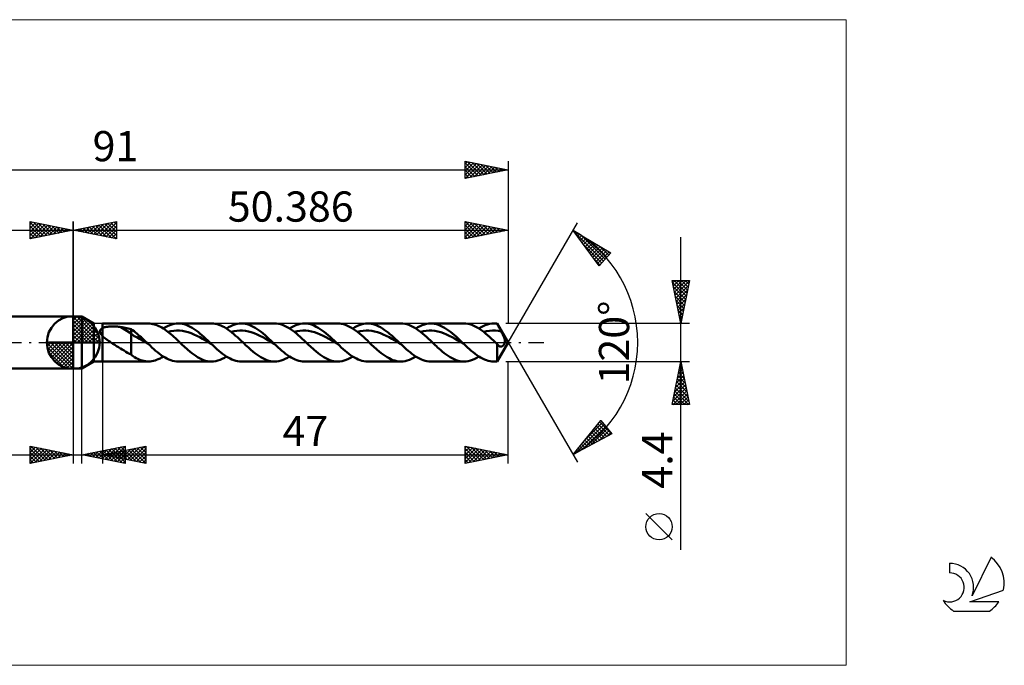
# Model space of a CAD drawing. Units: millimetres. Extents: x -71 to 108, y -37 to 37.
# Drawn here: x -6 to 108, y -37 to 37 of the extents above; entities that cross this region are included whole.
import ezdxf
from ezdxf.enums import TextEntityAlignment as Align

# ---------------------------------------------------------------- set-up
doc = ezdxf.new("R2010")
doc.units = ezdxf.units.MM
doc.header["$LTSCALE"] = 4.45
doc.linetypes.add('LONGDASH_DASH', pattern=[0.85, 0.4, -0.2, 0.05, -0.2])
for name, color, linetype in [('1', 4, 'CONTINUOUS'), ('2', 7, 'CONTINUOUS'), ('4', 2, 'LONGDASH_DASH'), ('CUT', 1, 'CONTINUOUS'), ('INFTOTAL', 9, 'CONTINUOUS'), ('NOCUT', 7, 'CONTINUOUS'), ('SK1', 4, 'CONTINUOUS'), ('SK2', 7, 'CONTINUOUS'), ('SK4', 2, 'LONGDASH_DASH'), ('SK6', 5, 'CONTINUOUS')]:
    doc.layers.add(name, color=color, linetype=linetype)
doc.styles.get("Standard").update_dxf_attribs({"font": 'Monospac821 BT'})

msp = doc.modelspace()

# ---------------------------------------------------------------- linework, layer by layer
at = {"color": 4, "linetype": 'Continuous'}
for p, q in [((0, 2.98), (0.08, 3.06)), ((0, 2.55), (0.47, 3.02)), ((0, 2.98), (2.98, 0)), ((0, 2.12), (0.83, 2.95)), ((0, 1.68), (1.15, 2.84)), ((0, 1.25), (1.45, 2.7)), ((0, 2.55), (2.55, 0)), ((0, 0.82), (1.72, 2.53)), ((0, 0.38), (1.96, 2.35)), ((0.38, 3.04), (3.04, 0.38)), ((0.93, 2.92), (2.92, 0.93)), ((1.82, 2.46), (2.46, 1.82)), ((0, 2.12), (2.12, 0)), ((0, 1.68), (1.68, 0)), ((0, 1.25), (1.25, 0)), ((0.05, 0), (2.19, 2.14)), ((0.48, 0), (2.39, 1.91)), ((0.92, 0), (2.57, 1.66)), ((1.35, 0), (2.73, 1.38)), ((-3.06, -0.08), (-2.98, 0)), ((-3.02, -0.47), (-2.55, 0)), ((-2.95, -0.83), (-2.12, 0)), ((-2.84, -1.15), (-1.68, 0)), ((-2.7, -1.45), (-1.25, 0)), ((-2.65, 0), (0, -2.65)), ((-2.53, -1.72), (-0.82, 0)), ((-2.35, -1.96), (-0.38, 0)), ((-2.21, 0), (0, -2.21)), ((-1.78, 0), (0, -1.78)), ((-1.35, 0), (0, -1.35)), ((-0.92, 0), (0, -0.92)), ((-0.48, 0), (0, -0.48)), ((-0.05, 0), (0, -0.05)), ((0, 0.82), (0.82, 0)), ((0, 0.38), (0.38, 0)), ((1.78, 0), (2.86, 1.08)), ((2.21, 0), (2.97, 0.75)), ((2.65, 0), (3.04, 0.39)), ((-3.06, -0.02), (-0.02, -3.06)), ((-3.02, -0.49), (-0.49, -3.02)), ((-2.86, -1.08), (-1.08, -2.86)), ((-2.14, -2.19), (0, -0.05)), ((-1.91, -2.39), (0, -0.48)), ((-1.66, -2.57), (0, -0.92)), ((-1.38, -2.73), (0, -1.35)), ((-1.08, -2.86), (0, -1.78)), ((-0.75, -2.97), (0, -2.21)), ((-0.39, -3.04), (0, -2.65))]:
    msp.add_line(p, q, dxfattribs=at)
at = {"layer": '1', "color": 4, "linetype": 'CONTINUOUS', "lineweight": 50}
for p, q in [((0, 0), (0, 3.06)), ((0, 3), (1, 3)), ((0, -3), (0, 3)), ((2.39, 2.2), (1, 3)), ((1, -3), (1, 3)), ((2.39, -2.2), (2.39, 2.2)), ((3.09, 1.34), (3.1, 1.38)), ((3.09, 1.31), (3.09, 1.34)), ((3.09, 1.28), (3.09, 1.31)), ((3.09, 1.24), (3.09, 1.28)), ((3.1, 1.21), (3.09, 1.24)), ((3.1, 1.38), (3.11, 1.41)), ((3.1, 1.17), (3.1, 1.21)), ((3.11, 1.14), (3.1, 1.17)), ((3.11, 1.41), (3.12, 1.44)), ((3.12, 1.44), (3.14, 1.47)), ((3.14, 1.47), (3.16, 1.49)), ((3.16, 1.49), (3.18, 1.52)), ((3.18, 1.52), (3.21, 1.55)), ((3.21, 1.55), (3.23, 1.57)), ((3.23, 1.57), (3.26, 1.59)), ((3.26, 1.59), (3.29, 1.61)), ((3.29, 1.61), (3.32, 1.63)), ((3.32, 1.63), (3.35, 1.65)), ((3.35, 1.65), (3.39, 1.67)), ((3.39, 2.2), (8.7, 2.2)), ((3.39, -2.2), (3.39, 2.2)), ((3.39, 1.67), (3.46, 1.7)), ((3.46, 1.7), (3.53, 1.73)), ((3.53, 1.73), (3.62, 1.76)), ((3.62, 1.76), (3.71, 1.78)), ((3.71, 1.78), (3.8, 1.8)), ((3.8, 1.8), (3.9, 1.82)), ((3.9, 1.82), (4.01, 1.83)), ((4.01, 1.83), (4.12, 1.85)), ((4.12, 1.85), (4.23, 1.86)), ((4.23, 1.86), (4.35, 1.86)), ((4.35, 1.86), (4.48, 1.87)), ((4.48, 1.87), (4.61, 1.87)), ((4.74, 1.87), (4.61, 1.87)), ((4.87, 1.86), (4.74, 1.87)), ((5, 1.85), (4.87, 1.86)), ((5.13, 1.84), (5, 1.85)), ((5.25, 1.83), (5.13, 1.84)), ((5.38, 1.81), (5.25, 1.83)), ((5.51, 1.79), (5.38, 1.81)), ((6.71, 1.04), (5.51, 1.79)), ((5.68, 1.76), (5.51, 1.79)), ((5.85, 1.73), (5.68, 1.76)), ((6.03, 1.69), (5.85, 1.73)), ((6.2, 1.65), (6.03, 1.69)), ((6.37, 1.61), (6.2, 1.65)), ((6.54, 1.57), (6.37, 1.61)), ((6.71, 1.53), (6.54, 1.57)), ((6.88, 1.42), (6.71, 1.53)), ((6.71, -1.4), (6.71, 1.53)), ((7.04, 1.3), (6.88, 1.42)), ((7.2, 1.17), (7.04, 1.3)), ((7.36, 1.03), (7.2, 1.17)), ((8.88, 2.19), (8.7, 2.2)), ((9.05, 2.18), (8.88, 2.19)), ((9.22, 2.14), (9.05, 2.18)), ((9.4, 2.1), (9.22, 2.14)), ((9.57, 2.05), (9.4, 2.1)), ((9.75, 1.98), (9.57, 2.05)), ((9.92, 1.91), (9.75, 1.98)), ((10.09, 1.82), (9.92, 1.91)), ((10.27, 1.72), (10.09, 1.82)), ((10.44, 1.61), (10.27, 1.72)), ((10.43, 1.62), (10.68, 1.77)), ((10.62, 1.5), (10.44, 1.61)), ((10.79, 1.37), (10.62, 1.5)), ((10.68, 1.77), (10.93, 1.9)), ((10.97, 1.24), (10.79, 1.37)), ((10.93, 1.9), (11.17, 2)), ((10.97, 1.24), (11.3, 1.31)), ((11.14, 1.1), (10.97, 1.24)), ((11.17, 2), (11.42, 2.09)), ((11.3, 1.31), (11.64, 1.36)), ((11.42, 2.09), (11.67, 2.15)), ((11.64, 1.36), (11.97, 1.38)), ((11.67, 2.15), (11.91, 2.19)), ((11.91, 2.19), (12.16, 2.2)), ((12.31, 1.38), (11.97, 1.38)), ((12.39, 2.19), (12.16, 2.2)), ((12.16, 2.2), (16.01, 2.2)), ((12.64, 1.34), (12.31, 1.38)), ((12.62, 2.16), (12.39, 2.19)), ((12.85, 2.11), (12.62, 2.16)), ((12.98, 1.28), (12.64, 1.34)), ((13.07, 2.03), (12.85, 2.11)), ((13.31, 1.19), (12.98, 1.28)), ((13.3, 1.94), (13.07, 2.03)), ((13.53, 1.83), (13.3, 1.94)), ((13.64, 1.08), (13.31, 1.19)), ((13.76, 1.7), (13.53, 1.83)), ((13.99, 1.56), (13.76, 1.7)), ((14.22, 1.4), (13.99, 1.56)), ((14.45, 1.22), (14.22, 1.4)), ((14.67, 1.04), (14.45, 1.22)), ((16.23, 2.19), (16.01, 2.2)), ((16.44, 2.16), (16.23, 2.19)), ((16.66, 2.12), (16.44, 2.16)), ((16.87, 2.05), (16.66, 2.12)), ((17.09, 1.97), (16.87, 2.05)), ((17.31, 1.87), (17.09, 1.97)), ((17.52, 1.76), (17.31, 1.87)), ((17.74, 1.63), (17.52, 1.76)), ((17.74, 1.62), (17.99, 1.77)), ((17.95, 1.48), (17.74, 1.63)), ((18.16, 1.33), (17.95, 1.48)), ((17.99, 1.77), (18.24, 1.9)), ((18.38, 1.16), (18.16, 1.33)), ((18.24, 1.9), (18.48, 2)), ((18.28, 1.24), (18.62, 1.31)), ((18.59, 0.98), (18.38, 1.16)), ((18.48, 2), (18.73, 2.09)), ((18.62, 1.31), (18.95, 1.36)), ((18.73, 2.09), (18.98, 2.15)), ((18.95, 1.36), (19.28, 1.38)), ((18.98, 2.15), (19.23, 2.19)), ((19.23, 2.19), (19.47, 2.2)), ((19.62, 1.38), (19.28, 1.38)), ((19.7, 2.19), (19.47, 2.2)), ((19.47, 2.2), (23.33, 2.2)), ((19.95, 1.34), (19.62, 1.38)), ((19.93, 2.16), (19.7, 2.19)), ((20.16, 2.11), (19.93, 2.16)), ((20.29, 1.28), (19.95, 1.34)), ((20.39, 2.03), (20.16, 2.11)), ((20.62, 1.19), (20.29, 1.28)), ((20.61, 1.94), (20.39, 2.03)), ((20.84, 1.83), (20.61, 1.94)), ((20.95, 1.08), (20.62, 1.19)), ((21.07, 1.7), (20.84, 1.83)), ((21.3, 1.56), (21.07, 1.7)), ((21.53, 1.4), (21.3, 1.56)), ((21.76, 1.22), (21.53, 1.4)), ((21.99, 1.04), (21.76, 1.22)), ((23.55, 2.19), (23.33, 2.2)), ((23.78, 2.16), (23.55, 2.19)), ((24.01, 2.11), (23.78, 2.16)), ((24.24, 2.03), (24.01, 2.11)), ((24.47, 1.94), (24.24, 2.03)), ((24.7, 1.83), (24.47, 1.94)), ((24.93, 1.7), (24.7, 1.83)), ((25.15, 1.56), (24.93, 1.7)), ((25.05, 1.62), (25.3, 1.77)), ((25.38, 1.4), (25.15, 1.56)), ((25.3, 1.77), (25.55, 1.9)), ((25.61, 1.22), (25.38, 1.4)), ((25.55, 1.9), (25.8, 2)), ((25.59, 1.24), (25.93, 1.31)), ((25.84, 1.04), (25.61, 1.22)), ((25.8, 2), (26.04, 2.09)), ((25.93, 1.31), (26.26, 1.36)), ((26.04, 2.09), (26.29, 2.15)), ((26.26, 1.36), (26.6, 1.38)), ((26.29, 2.15), (26.54, 2.19)), ((26.54, 2.19), (26.78, 2.2)), ((26.93, 1.38), (26.6, 1.38)), ((27.01, 2.19), (26.78, 2.2)), ((26.78, 2.2), (30.64, 2.2)), ((27.26, 1.34), (26.93, 1.38)), ((27.24, 2.16), (27.01, 2.19)), ((27.47, 2.11), (27.24, 2.16)), ((27.6, 1.28), (27.26, 1.34)), ((27.7, 2.03), (27.47, 2.11)), ((27.93, 1.19), (27.6, 1.28)), ((27.93, 1.94), (27.7, 2.03)), ((28.15, 1.83), (27.93, 1.94)), ((28.27, 1.08), (27.93, 1.19)), ((28.38, 1.7), (28.15, 1.83)), ((28.61, 1.56), (28.38, 1.7)), ((28.84, 1.4), (28.61, 1.56)), ((29.07, 1.22), (28.84, 1.4)), ((29.3, 1.04), (29.07, 1.22)), ((30.87, 2.19), (30.64, 2.2)), ((31.09, 2.16), (30.87, 2.19)), ((31.32, 2.11), (31.09, 2.16)), ((31.55, 2.03), (31.32, 2.11)), ((31.78, 1.94), (31.55, 2.03)), ((32.01, 1.83), (31.78, 1.94)), ((32.24, 1.7), (32.01, 1.83)), ((32.46, 1.56), (32.24, 1.7)), ((32.37, 1.62), (32.61, 1.77)), ((32.69, 1.4), (32.46, 1.56)), ((32.61, 1.77), (32.86, 1.9)), ((32.92, 1.22), (32.69, 1.4)), ((32.86, 1.9), (33.11, 2)), ((32.91, 1.24), (33.24, 1.31)), ((33.15, 1.04), (32.92, 1.22)), ((33.11, 2), (33.35, 2.09)), ((33.24, 1.31), (33.57, 1.36)), ((33.35, 2.09), (33.6, 2.15)), ((33.57, 1.36), (33.91, 1.38)), ((33.6, 2.15), (33.85, 2.19)), ((33.85, 2.19), (34.1, 2.2)), ((34.24, 1.38), (33.91, 1.38)), ((34.31, 2.19), (34.1, 2.2)), ((34.1, 2.2), (37.95, 2.2)), ((34.58, 1.34), (34.24, 1.38)), ((34.53, 2.16), (34.31, 2.19)), ((34.74, 2.12), (34.53, 2.16)), ((34.91, 1.28), (34.58, 1.34)), ((34.96, 2.05), (34.74, 2.12)), ((35.24, 1.19), (34.91, 1.28)), ((35.17, 1.97), (34.96, 2.05)), ((35.39, 1.87), (35.17, 1.97)), ((35.58, 1.08), (35.24, 1.19)), ((35.6, 1.76), (35.39, 1.87)), ((35.82, 1.63), (35.6, 1.76)), ((36.03, 1.48), (35.82, 1.63)), ((36.25, 1.33), (36.03, 1.48)), ((36.46, 1.16), (36.25, 1.33)), ((36.68, 0.98), (36.46, 1.16)), ((38.18, 2.19), (37.95, 2.2)), ((38.41, 2.16), (38.18, 2.19)), ((38.63, 2.11), (38.41, 2.16)), ((38.86, 2.03), (38.63, 2.11)), ((39.09, 1.94), (38.86, 2.03)), ((39.32, 1.83), (39.09, 1.94)), ((39.55, 1.7), (39.32, 1.83)), ((39.78, 1.56), (39.55, 1.7)), ((39.68, 1.62), (39.93, 1.77)), ((40, 1.4), (39.78, 1.56)), ((39.93, 1.77), (40.17, 1.9)), ((40.23, 1.22), (40, 1.4)), ((40.17, 1.9), (40.42, 2)), ((40.22, 1.24), (40.55, 1.31)), ((40.46, 1.04), (40.23, 1.22)), ((40.42, 2), (40.67, 2.09)), ((40.55, 1.31), (40.89, 1.36)), ((40.67, 2.09), (40.91, 2.15)), ((40.89, 1.36), (41.22, 1.38)), ((40.91, 2.15), (41.16, 2.19)), ((41.16, 2.19), (41.41, 2.2)), ((41.55, 1.38), (41.22, 1.38)), ((41.64, 2.19), (41.41, 2.2)), ((41.41, 2.2), (45.26, 2.2)), ((41.89, 1.34), (41.55, 1.38)), ((41.86, 2.16), (41.64, 2.19)), ((42.09, 2.11), (41.86, 2.16)), ((42.22, 1.28), (41.89, 1.34)), ((42.32, 2.03), (42.09, 2.11)), ((42.56, 1.19), (42.22, 1.28)), ((42.55, 1.94), (42.32, 2.03)), ((42.78, 1.83), (42.55, 1.94)), ((42.89, 1.08), (42.56, 1.19)), ((43.01, 1.7), (42.78, 1.83)), ((43.24, 1.56), (43.01, 1.7)), ((43.46, 1.4), (43.24, 1.56)), ((43.69, 1.22), (43.46, 1.4)), ((43.92, 1.04), (43.69, 1.22)), ((45.49, 2.19), (45.26, 2.2)), ((45.72, 2.16), (45.49, 2.19)), ((45.95, 2.11), (45.72, 2.16)), ((46.17, 2.03), (45.95, 2.11)), ((46.4, 1.94), (46.17, 2.03)), ((46.63, 1.83), (46.4, 1.94)), ((46.86, 1.7), (46.63, 1.83)), ((47.09, 1.56), (46.86, 1.7)), ((46.99, 1.62), (47.24, 1.77)), ((47.32, 1.4), (47.09, 1.56)), ((47.24, 1.77), (47.48, 1.9)), ((47.54, 1.22), (47.32, 1.4)), ((47.48, 1.9), (47.73, 2)), ((47.53, 1.24), (47.87, 1.31)), ((47.77, 1.04), (47.54, 1.22)), ((47.73, 2), (47.98, 2.09)), ((47.87, 1.31), (48.21, 1.36)), ((47.98, 2.09), (48.22, 2.15)), ((48.21, 1.36), (48.56, 1.39)), ((48.22, 2.15), (48.47, 2.19)), ((48.47, 2.19), (48.72, 2.2)), ((48.9, 1.38), (48.56, 1.39)), ((48.78, 2.2), (48.72, 2.2)), ((48.72, 2.2), (49.12, 2.2)), ((48.85, 2.2), (48.78, 2.2)), ((48.92, 2.19), (48.85, 2.2)), ((49.24, 1.34), (48.9, 1.38)), ((48.98, 2.19), (48.92, 2.19)), ((49.05, 2.18), (48.98, 2.19)), ((49.12, 2.17), (49.05, 2.18)), ((50.39, 0), (49.12, 2.2)), ((49.12, 2.17), (49.12, 2.2)), ((49.18, 2.04), (49.12, 2.17)), ((49.25, 1.92), (49.18, 2.04)), ((49.59, 1.27), (49.24, 1.34)), ((49.31, 1.79), (49.25, 1.92)), ((49.38, 1.66), (49.31, 1.79)), ((49.45, 1.53), (49.38, 1.66)), ((49.52, 1.4), (49.45, 1.53)), ((49.59, 1.27), (49.52, 1.4)), ((49.62, 1.2), (49.59, 1.27)), ((49.66, 1.13), (49.62, 1.2)), ((0, 0), (-3.06, 0)), ((0, 0), (3.06, 0)), ((0, -3.06), (0, 0)), ((3.13, 1.1), (3.11, 1.14)), ((3.14, 1.07), (3.13, 1.1)), ((3.16, 1.03), (3.14, 1.07)), ((3.18, 1), (3.16, 1.03)), ((3.2, 0.97), (3.18, 1)), ((3.23, 0.93), (3.2, 0.97)), ((3.25, 0.9), (3.23, 0.93)), ((3.28, 0.87), (3.25, 0.9)), ((3.3, 0.84), (3.28, 0.87)), ((3.33, 0.81), (3.3, 0.84)), ((3.36, 0.78), (3.33, 0.81)), ((3.39, 0.75), (3.36, 0.78)), ((3.51, 0.63), (3.39, 0.75)), ((3.65, 0.51), (3.51, 0.63)), ((3.78, 0.41), (3.65, 0.51)), ((3.93, 0.3), (3.78, 0.41)), ((4.08, 0.2), (3.93, 0.3)), ((4.23, 0.1), (4.08, 0.2)), ((4.37, 0), (4.23, 0.1)), ((4.59, -0.14), (4.37, 0)), ((7.04, 0.74), (6.71, 1.04)), ((7.36, 0.6), (7.04, 0.74)), ((7.53, 0.9), (7.36, 1.03)), ((7.69, 0.43), (7.36, 0.6)), ((7.69, 0.75), (7.53, 0.9)), ((7.85, 0.61), (7.69, 0.75)), ((8.02, 0.23), (7.69, 0.43)), ((8.02, 0.46), (7.85, 0.61)), ((8.18, 0.31), (8.02, 0.46)), ((8.34, 0.04), (8.02, 0.23)), ((8.34, 0.15), (8.18, 0.31)), ((8.51, 0), (8.34, 0.15)), ((8.67, -0.16), (8.34, 0.04)), ((8.53, -0.03), (8.51, 0)), ((11.31, 0.96), (11.14, 1.1)), ((11.49, 0.8), (11.31, 0.96)), ((11.66, 0.65), (11.49, 0.8)), ((11.84, 0.49), (11.66, 0.65)), ((12.01, 0.33), (11.84, 0.49)), ((12.18, 0.16), (12.01, 0.33)), ((12.36, 0), (12.18, 0.16)), ((12.51, -0.14), (12.36, 0)), ((13.98, 0.94), (13.64, 1.08)), ((14.31, 0.79), (13.98, 0.94)), ((14.65, 0.62), (14.31, 0.79)), ((14.98, 0.43), (14.65, 0.62)), ((14.9, 0.84), (14.67, 1.04)), ((15.13, 0.64), (14.9, 0.84)), ((15.31, 0.24), (14.98, 0.43)), ((15.36, 0.43), (15.13, 0.64)), ((15.65, 0.04), (15.31, 0.24)), ((15.59, 0.22), (15.36, 0.43)), ((15.82, 0), (15.59, 0.22)), ((15.98, -0.16), (15.65, 0.04)), ((15.84, -0.03), (15.82, 0)), ((18.81, 0.79), (18.59, 0.98)), ((19.03, 0.6), (18.81, 0.79)), ((19.24, 0.4), (19.03, 0.6)), ((19.46, 0.2), (19.24, 0.4)), ((19.67, 0), (19.46, 0.2)), ((19.82, -0.14), (19.67, 0)), ((21.29, 0.94), (20.95, 1.08)), ((21.62, 0.79), (21.29, 0.94)), ((21.96, 0.62), (21.62, 0.79)), ((22.29, 0.43), (21.96, 0.62)), ((22.21, 0.84), (21.99, 1.04)), ((22.44, 0.64), (22.21, 0.84)), ((22.62, 0.24), (22.29, 0.43)), ((22.67, 0.43), (22.44, 0.64)), ((22.96, 0.04), (22.62, 0.24)), ((22.9, 0.22), (22.67, 0.43)), ((23.13, 0), (22.9, 0.22)), ((23.29, -0.16), (22.96, 0.04)), ((23.16, -0.03), (23.13, 0)), ((26.07, 0.84), (25.84, 1.04)), ((26.3, 0.64), (26.07, 0.84)), ((26.52, 0.43), (26.3, 0.64)), ((26.75, 0.22), (26.52, 0.43)), ((26.98, 0), (26.75, 0.22)), ((27.13, -0.14), (26.98, 0)), ((28.6, 0.94), (28.27, 1.08)), ((28.93, 0.79), (28.6, 0.94)), ((29.27, 0.62), (28.93, 0.79)), ((29.6, 0.43), (29.27, 0.62)), ((29.53, 0.84), (29.3, 1.04)), ((29.75, 0.64), (29.53, 0.84)), ((29.94, 0.24), (29.6, 0.43)), ((29.98, 0.43), (29.75, 0.64)), ((30.27, 0.04), (29.94, 0.24)), ((30.21, 0.22), (29.98, 0.43)), ((30.44, 0), (30.21, 0.22)), ((30.61, -0.16), (30.27, 0.04)), ((30.47, -0.03), (30.44, 0)), ((33.38, 0.84), (33.15, 1.04)), ((33.61, 0.64), (33.38, 0.84)), ((33.84, 0.43), (33.61, 0.64)), ((34.07, 0.22), (33.84, 0.43)), ((34.29, 0), (34.07, 0.22)), ((34.44, -0.14), (34.29, 0)), ((35.91, 0.94), (35.58, 1.08)), ((36.25, 0.79), (35.91, 0.94)), ((36.58, 0.62), (36.25, 0.79)), ((36.91, 0.43), (36.58, 0.62)), ((36.89, 0.8), (36.68, 0.98)), ((37.11, 0.6), (36.89, 0.8)), ((37.25, 0.24), (36.91, 0.43)), ((37.32, 0.4), (37.11, 0.6)), ((37.58, 0.04), (37.25, 0.24)), ((37.54, 0.2), (37.32, 0.4)), ((37.75, 0), (37.54, 0.2)), ((37.92, -0.16), (37.58, 0.04)), ((37.78, -0.03), (37.75, 0)), ((40.69, 0.84), (40.46, 1.04)), ((40.92, 0.64), (40.69, 0.84)), ((41.15, 0.43), (40.92, 0.64)), ((41.38, 0.22), (41.15, 0.43)), ((41.61, 0), (41.38, 0.22)), ((41.76, -0.14), (41.61, 0)), ((43.22, 0.94), (42.89, 1.08)), ((43.56, 0.79), (43.22, 0.94)), ((43.89, 0.62), (43.56, 0.79)), ((44.23, 0.43), (43.89, 0.62)), ((44.15, 0.84), (43.92, 1.04)), ((44.38, 0.64), (44.15, 0.84)), ((44.56, 0.24), (44.23, 0.43)), ((44.61, 0.43), (44.38, 0.64)), ((44.89, 0.04), (44.56, 0.24)), ((44.83, 0.22), (44.61, 0.43)), ((45.06, 0), (44.83, 0.22)), ((45.23, -0.16), (44.89, 0.04)), ((45.09, -0.03), (45.06, 0)), ((48, 0.84), (47.77, 1.04)), ((48.23, 0.64), (48, 0.84)), ((48.46, 0.43), (48.23, 0.64)), ((48.69, 0.22), (48.46, 0.43)), ((48.92, 0), (48.69, 0.22)), ((48.95, -0.03), (48.92, 0)), ((49.12, -2.2), (50.39, 0)), ((49.7, 1.05), (49.66, 1.13)), ((49.74, 0.97), (49.7, 1.05)), ((49.77, 0.9), (49.74, 0.97)), ((49.81, 0.82), (49.77, 0.9)), ((49.84, 0.74), (49.81, 0.82)), ((49.87, 0.67), (49.84, 0.74)), ((49.9, 0.59), (49.87, 0.67)), ((49.93, 0.53), (49.9, 0.59)), ((49.95, 0.46), (49.93, 0.53)), ((49.97, 0.4), (49.95, 0.46)), ((49.98, 0.34), (49.97, 0.4)), ((49.99, 0.29), (49.98, 0.34)), ((49.98, -0.05), (49.99, 0)), ((50, 0.23), (49.99, 0.29)), ((49.99, 0), (50, 0.06)), ((50, 0.18), (50, 0.23)), ((50, 0.13), (50, 0.18)), ((50, 0.06), (50, 0.13)), ((4.81, -0.28), (4.59, -0.14)), ((5.02, -0.41), (4.81, -0.28)), ((5.24, -0.55), (5.02, -0.41)), ((5.46, -0.68), (5.24, -0.55)), ((5.67, -0.81), (5.46, -0.68)), ((5.88, -0.94), (5.67, -0.81)), ((6.09, -1.07), (5.88, -0.94)), ((6.3, -1.19), (6.09, -1.07)), ((8.56, -0.05), (8.53, -0.03)), ((8.59, -0.08), (8.56, -0.05)), ((8.62, -0.1), (8.59, -0.08)), ((8.64, -0.13), (8.62, -0.1)), ((8.67, -0.16), (8.64, -0.13)), ((8.89, -0.36), (8.67, -0.16)), ((9.11, -0.56), (8.89, -0.36)), ((9.32, -0.76), (9.11, -0.56)), ((9.54, -0.95), (9.32, -0.76)), ((9.76, -1.13), (9.54, -0.95)), ((9.98, -1.3), (9.76, -1.13)), ((12.66, -0.29), (12.51, -0.14)), ((12.81, -0.43), (12.66, -0.29)), ((12.97, -0.57), (12.81, -0.43)), ((13.12, -0.7), (12.97, -0.57)), ((13.27, -0.84), (13.12, -0.7)), ((13.5, -1.03), (13.27, -0.84)), ((13.73, -1.22), (13.5, -1.03)), ((15.87, -0.05), (15.84, -0.03)), ((15.9, -0.08), (15.87, -0.05)), ((15.93, -0.1), (15.9, -0.08)), ((15.95, -0.13), (15.93, -0.1)), ((15.98, -0.16), (15.95, -0.13)), ((16.2, -0.36), (15.98, -0.16)), ((16.42, -0.56), (16.2, -0.36)), ((16.64, -0.76), (16.42, -0.56)), ((16.85, -0.95), (16.64, -0.76)), ((17.07, -1.13), (16.85, -0.95)), ((17.29, -1.3), (17.07, -1.13)), ((19.97, -0.29), (19.82, -0.14)), ((20.12, -0.43), (19.97, -0.29)), ((20.28, -0.57), (20.12, -0.43)), ((20.43, -0.7), (20.28, -0.57)), ((20.58, -0.84), (20.43, -0.7)), ((20.81, -1.03), (20.58, -0.84)), ((21.04, -1.22), (20.81, -1.03)), ((23.18, -0.05), (23.16, -0.03)), ((23.21, -0.08), (23.18, -0.05)), ((23.24, -0.1), (23.21, -0.08)), ((23.27, -0.13), (23.24, -0.1)), ((23.29, -0.16), (23.27, -0.13)), ((23.51, -0.36), (23.29, -0.16)), ((23.73, -0.56), (23.51, -0.36)), ((23.95, -0.76), (23.73, -0.56)), ((24.17, -0.95), (23.95, -0.76)), ((24.38, -1.13), (24.17, -0.95)), ((24.6, -1.3), (24.38, -1.13)), ((27.29, -0.29), (27.13, -0.14)), ((27.44, -0.43), (27.29, -0.29)), ((27.59, -0.57), (27.44, -0.43)), ((27.74, -0.7), (27.59, -0.57)), ((27.89, -0.84), (27.74, -0.7)), ((28.12, -1.03), (27.89, -0.84)), ((28.35, -1.22), (28.12, -1.03)), ((30.49, -0.05), (30.47, -0.03)), ((30.52, -0.08), (30.49, -0.05)), ((30.55, -0.1), (30.52, -0.08)), ((30.58, -0.13), (30.55, -0.1)), ((30.6, -0.16), (30.58, -0.13)), ((30.82, -0.36), (30.6, -0.16)), ((31.04, -0.56), (30.82, -0.36)), ((31.26, -0.76), (31.04, -0.56)), ((31.48, -0.95), (31.26, -0.76)), ((31.7, -1.13), (31.48, -0.95)), ((31.91, -1.3), (31.7, -1.13)), ((34.6, -0.29), (34.44, -0.14)), ((34.75, -0.43), (34.6, -0.29)), ((34.9, -0.57), (34.75, -0.43)), ((35.05, -0.7), (34.9, -0.57)), ((35.2, -0.84), (35.05, -0.7)), ((35.43, -1.03), (35.2, -0.84)), ((35.66, -1.22), (35.43, -1.03)), ((37.81, -0.05), (37.78, -0.03)), ((37.83, -0.08), (37.81, -0.05)), ((37.86, -0.1), (37.83, -0.08)), ((37.89, -0.13), (37.86, -0.1)), ((37.92, -0.16), (37.89, -0.13)), ((38.13, -0.36), (37.92, -0.16)), ((38.35, -0.56), (38.13, -0.36)), ((38.57, -0.76), (38.35, -0.56)), ((38.79, -0.95), (38.57, -0.76)), ((39.01, -1.13), (38.79, -0.95)), ((39.23, -1.3), (39.01, -1.13)), ((41.91, -0.29), (41.76, -0.14)), ((42.06, -0.43), (41.91, -0.29)), ((42.21, -0.57), (42.06, -0.43)), ((42.36, -0.7), (42.21, -0.57)), ((42.52, -0.84), (42.36, -0.7)), ((42.74, -1.03), (42.52, -0.84)), ((42.97, -1.22), (42.74, -1.03)), ((45.12, -0.05), (45.09, -0.03)), ((45.15, -0.08), (45.12, -0.05)), ((45.17, -0.1), (45.15, -0.08)), ((45.2, -0.13), (45.17, -0.1)), ((45.23, -0.16), (45.2, -0.13)), ((45.45, -0.36), (45.23, -0.16)), ((45.66, -0.56), (45.45, -0.36)), ((45.88, -0.76), (45.66, -0.56)), ((46.1, -0.95), (45.88, -0.76)), ((46.32, -1.13), (46.1, -0.95)), ((46.54, -1.3), (46.32, -1.13)), ((48.97, -0.05), (48.95, -0.03)), ((49, -0.08), (48.97, -0.05)), ((49.03, -0.11), (49, -0.08)), ((49.06, -0.13), (49.03, -0.11)), ((49.09, -0.16), (49.06, -0.13)), ((49.12, -0.19), (49.09, -0.16)), ((49.15, -0.23), (49.12, -0.19)), ((49.12, -2.2), (49.12, -0.19)), ((49.18, -0.27), (49.15, -0.23)), ((49.21, -0.31), (49.18, -0.27)), ((49.24, -0.34), (49.21, -0.31)), ((49.27, -0.37), (49.24, -0.34)), ((49.3, -0.4), (49.27, -0.37)), ((49.33, -0.42), (49.3, -0.4)), ((49.36, -0.44), (49.33, -0.42)), ((49.39, -0.45), (49.36, -0.44)), ((49.42, -0.47), (49.39, -0.45)), ((49.45, -0.48), (49.42, -0.47)), ((49.48, -0.48), (49.45, -0.48)), ((49.51, -0.48), (49.48, -0.48)), ((49.51, -0.48), (49.55, -0.48)), ((49.55, -0.48), (49.58, -0.48)), ((49.58, -0.48), (49.61, -0.47)), ((49.61, -0.47), (49.64, -0.46)), ((49.64, -0.46), (49.68, -0.44)), ((49.68, -0.44), (49.71, -0.42)), ((49.71, -0.42), (49.74, -0.4)), ((49.74, -0.4), (49.78, -0.37)), ((49.78, -0.37), (49.81, -0.34)), ((49.81, -0.34), (49.84, -0.31)), ((49.84, -0.31), (49.87, -0.27)), ((49.87, -0.27), (49.89, -0.23)), ((49.89, -0.23), (49.92, -0.19)), ((49.92, -0.19), (49.94, -0.15)), ((49.94, -0.15), (49.96, -0.1)), ((49.96, -0.1), (49.98, -0.05)), ((1, -3), (2.39, -2.2)), ((2.39, -2.2), (3.39, -2.2)), ((8.7, -2.2), (3.39, -2.2)), ((6.5, -1.3), (6.3, -1.19)), ((6.71, -1.4), (6.5, -1.3)), ((6.83, -1.52), (6.71, -1.4)), ((6.96, -1.62), (6.83, -1.52)), ((7.11, -1.71), (6.96, -1.62)), ((7.29, -1.81), (7.11, -1.71)), ((7.47, -1.9), (7.29, -1.81)), ((7.65, -1.98), (7.47, -1.9)), ((7.82, -2.04), (7.65, -1.98)), ((8, -2.1), (7.82, -2.04)), ((8.17, -2.14), (8, -2.1)), ((8.35, -2.17), (8.17, -2.14)), ((8.53, -2.19), (8.35, -2.17)), ((8.7, -2.2), (8.53, -2.19)), ((8.7, -2.2), (8.89, -2.19)), ((8.89, -2.19), (9.09, -2.17)), ((9.09, -2.17), (9.28, -2.13)), ((9.28, -2.13), (9.47, -2.08)), ((9.47, -2.08), (9.66, -2.02)), ((9.66, -2.02), (9.85, -1.94)), ((9.85, -1.94), (10.05, -1.84)), ((10.2, -1.46), (9.98, -1.3)), ((10.05, -1.84), (10.24, -1.74)), ((10.42, -1.61), (10.2, -1.46)), ((10.24, -1.74), (10.43, -1.62)), ((10.63, -1.74), (10.42, -1.61)), ((10.85, -1.86), (10.63, -1.74)), ((11.07, -1.96), (10.85, -1.86)), ((11.29, -2.05), (11.07, -1.96)), ((11.51, -2.11), (11.29, -2.05)), ((11.72, -2.16), (11.51, -2.11)), ((11.94, -2.19), (11.72, -2.16)), ((12.16, -2.2), (11.94, -2.19)), ((16.01, -2.2), (12.16, -2.2)), ((13.96, -1.39), (13.73, -1.22)), ((14.18, -1.55), (13.96, -1.39)), ((14.41, -1.7), (14.18, -1.55)), ((14.64, -1.83), (14.41, -1.7)), ((14.87, -1.94), (14.64, -1.83)), ((15.1, -2.03), (14.87, -1.94)), ((15.33, -2.11), (15.1, -2.03)), ((15.56, -2.16), (15.33, -2.11)), ((15.79, -2.19), (15.56, -2.16)), ((16.01, -2.2), (15.79, -2.19)), ((16.01, -2.2), (16.26, -2.19)), ((16.26, -2.19), (16.51, -2.15)), ((16.51, -2.15), (16.76, -2.09)), ((16.76, -2.09), (17, -2)), ((17, -2), (17.25, -1.9)), ((17.25, -1.9), (17.5, -1.77)), ((17.51, -1.46), (17.29, -1.3)), ((17.5, -1.77), (17.74, -1.62)), ((17.73, -1.61), (17.51, -1.46)), ((17.95, -1.74), (17.73, -1.61)), ((18.16, -1.86), (17.95, -1.74)), ((18.38, -1.96), (18.16, -1.86)), ((18.6, -2.05), (18.38, -1.96)), ((18.82, -2.11), (18.6, -2.05)), ((19.04, -2.16), (18.82, -2.11)), ((19.25, -2.19), (19.04, -2.16)), ((19.47, -2.2), (19.25, -2.19)), ((23.33, -2.2), (19.47, -2.2)), ((21.27, -1.39), (21.04, -1.22)), ((21.5, -1.55), (21.27, -1.39)), ((21.73, -1.7), (21.5, -1.55)), ((21.95, -1.83), (21.73, -1.7)), ((22.18, -1.94), (21.95, -1.83)), ((22.41, -2.03), (22.18, -1.94)), ((22.64, -2.11), (22.41, -2.03)), ((22.87, -2.16), (22.64, -2.11)), ((23.1, -2.19), (22.87, -2.16)), ((23.33, -2.2), (23.1, -2.19)), ((23.33, -2.2), (23.57, -2.19)), ((23.57, -2.19), (23.82, -2.15)), ((23.82, -2.15), (24.07, -2.09)), ((24.07, -2.09), (24.31, -2)), ((24.31, -2), (24.56, -1.9)), ((24.56, -1.9), (24.81, -1.77)), ((24.82, -1.46), (24.6, -1.3)), ((24.81, -1.77), (25.05, -1.62)), ((25.04, -1.61), (24.82, -1.46)), ((25.26, -1.74), (25.04, -1.61)), ((25.47, -1.86), (25.26, -1.74)), ((25.69, -1.96), (25.47, -1.86)), ((25.91, -2.05), (25.69, -1.96)), ((26.13, -2.11), (25.91, -2.05)), ((26.35, -2.16), (26.13, -2.11)), ((26.57, -2.19), (26.35, -2.16)), ((26.78, -2.2), (26.57, -2.19)), ((30.64, -2.2), (26.78, -2.2)), ((28.58, -1.39), (28.35, -1.22)), ((28.81, -1.55), (28.58, -1.39)), ((29.04, -1.7), (28.81, -1.55)), ((29.26, -1.83), (29.04, -1.7)), ((29.49, -1.94), (29.26, -1.83)), ((29.72, -2.03), (29.49, -1.94)), ((29.95, -2.11), (29.72, -2.03)), ((30.18, -2.16), (29.95, -2.11)), ((30.41, -2.19), (30.18, -2.16)), ((30.64, -2.2), (30.41, -2.19)), ((30.64, -2.2), (30.88, -2.19)), ((30.88, -2.19), (31.13, -2.15)), ((31.13, -2.15), (31.38, -2.09)), ((31.38, -2.09), (31.63, -2)), ((31.63, -2), (31.87, -1.9)), ((31.87, -1.9), (32.12, -1.77)), ((32.13, -1.46), (31.91, -1.3)), ((32.12, -1.77), (32.37, -1.62)), ((32.35, -1.61), (32.13, -1.46)), ((32.57, -1.74), (32.35, -1.61)), ((32.79, -1.86), (32.57, -1.74)), ((33, -1.96), (32.79, -1.86)), ((33.22, -2.05), (33, -1.96)), ((33.44, -2.11), (33.22, -2.05)), ((33.66, -2.16), (33.44, -2.11)), ((33.88, -2.19), (33.66, -2.16)), ((34.1, -2.2), (33.88, -2.19)), ((37.95, -2.2), (34.1, -2.2)), ((35.89, -1.39), (35.66, -1.22)), ((36.12, -1.55), (35.89, -1.39)), ((36.35, -1.7), (36.12, -1.55)), ((36.58, -1.83), (36.35, -1.7)), ((36.8, -1.94), (36.58, -1.83)), ((37.03, -2.03), (36.8, -1.94)), ((37.26, -2.1), (37.03, -2.03)), ((37.49, -2.16), (37.26, -2.1)), ((37.72, -2.19), (37.49, -2.16)), ((37.95, -2.2), (37.72, -2.19)), ((37.95, -2.2), (38.2, -2.19)), ((38.2, -2.19), (38.44, -2.15)), ((38.44, -2.15), (38.69, -2.09)), ((38.69, -2.09), (38.94, -2)), ((38.94, -2), (39.18, -1.9)), ((39.18, -1.9), (39.43, -1.77)), ((39.44, -1.46), (39.23, -1.3)), ((39.43, -1.77), (39.68, -1.62)), ((39.66, -1.61), (39.44, -1.46)), ((39.88, -1.74), (39.66, -1.61)), ((40.1, -1.86), (39.88, -1.74)), ((40.32, -1.96), (40.1, -1.86)), ((40.53, -2.05), (40.32, -1.96)), ((40.75, -2.11), (40.53, -2.05)), ((40.97, -2.16), (40.75, -2.11)), ((41.19, -2.19), (40.97, -2.16)), ((41.41, -2.2), (41.19, -2.19)), ((45.26, -2.2), (41.41, -2.2)), ((43.2, -1.39), (42.97, -1.22)), ((43.43, -1.55), (43.2, -1.39)), ((43.66, -1.7), (43.43, -1.55)), ((43.89, -1.83), (43.66, -1.7)), ((44.12, -1.94), (43.89, -1.83)), ((44.35, -2.03), (44.12, -1.94)), ((44.58, -2.11), (44.35, -2.03)), ((44.8, -2.16), (44.58, -2.11)), ((45.03, -2.19), (44.8, -2.16)), ((45.26, -2.2), (45.03, -2.19)), ((45.26, -2.2), (45.51, -2.19)), ((45.51, -2.19), (45.75, -2.15)), ((45.75, -2.15), (46, -2.09)), ((46, -2.09), (46.25, -2)), ((46.25, -2), (46.5, -1.9)), ((46.5, -1.9), (46.74, -1.77)), ((46.75, -1.46), (46.54, -1.3)), ((46.74, -1.77), (46.99, -1.62)), ((46.97, -1.61), (46.75, -1.46)), ((47.19, -1.74), (46.97, -1.61)), ((47.41, -1.86), (47.19, -1.74)), ((47.63, -1.96), (47.41, -1.86)), ((47.85, -2.05), (47.63, -1.96)), ((48.06, -2.11), (47.85, -2.05)), ((48.28, -2.16), (48.06, -2.11)), ((48.5, -2.19), (48.28, -2.16)), ((48.72, -2.2), (48.5, -2.19)), ((48.72, -2.2), (49.12, -2.2)), ((0, -3), (1, -3))]:
    msp.add_line(p, q, dxfattribs=at)
for start, end in [(90, 180), (0, 90), (180, 270), (270, 0)]:
    msp.add_arc((0, 0), 3.06, start, end, dxfattribs=at)
at = {"layer": '2', "color": 7, "linetype": 'CONTINUOUS', "lineweight": 25}
for p, q in [((0, 0), (0, 14)), ((0, 13), (5, 14)), ((2.35, 12.53), (3.52, 13.7)), ((2.7, 12.46), (4.05, 13.81)), ((3.06, 12.39), (4.58, 13.92)), ((3.41, 12.32), (5, 13.91)), ((3.66, 13.73), (5, 12.39)), ((4.02, 13.8), (5, 12.82)), ((4.37, 13.87), (5, 13.24)), ((4.72, 13.94), (5, 13.67)), ((5, 14), (5, 12)), ((45.39, 12), (45.39, 14)), ((45.39, 14), (50.39, 13)), ((45.39, 13.91), (45.46, 13.98)), ((45.39, 13.48), (45.82, 13.91)), ((45.39, 13.06), (46.17, 13.84)), ((45.39, 12.63), (46.53, 13.77)), ((45.39, 12.21), (46.88, 13.7)), ((45.4, 14), (47.06, 12.34)), ((45.93, 13.89), (47.42, 12.41)), ((46.46, 13.79), (47.77, 12.48)), ((50.39, 14), (50.39, 2.2)), ((50.39, 0), (58.39, 13.86)), ((0, 13), (50.39, 13)), ((5, 12), (0, 13)), ((0.13, 13.03), (0.19, 12.96)), ((0.23, 12.95), (0.34, 13.07)), ((0.48, 13.1), (0.72, 12.86)), ((0.58, 12.88), (0.87, 13.17)), ((0.83, 13.17), (1.25, 12.75)), ((0.93, 12.81), (1.4, 13.28)), ((1.19, 13.24), (1.78, 12.64)), ((1.29, 12.74), (1.93, 13.39)), ((1.54, 13.31), (2.31, 12.54)), ((1.64, 12.67), (2.46, 13.49)), ((1.89, 13.38), (2.84, 12.43)), ((1.99, 12.6), (2.99, 13.6)), ((2.25, 13.45), (3.37, 12.33)), ((2.6, 13.52), (3.9, 12.22)), ((2.96, 13.59), (4.43, 12.11)), ((3.31, 13.66), (4.96, 12.01)), ((3.76, 12.25), (5, 13.49)), ((4.12, 12.18), (5, 13.06)), ((4.47, 12.11), (5, 12.64)), ((45.39, 13.59), (46.71, 12.26)), ((45.39, 13.16), (46.35, 12.19)), ((50.39, 13), (45.39, 12)), ((45.39, 12.74), (46, 12.12)), ((45.66, 12.05), (47.23, 13.63)), ((46.19, 12.16), (47.59, 13.56)), ((46.72, 12.27), (47.94, 13.49)), ((46.99, 13.68), (48.12, 12.55)), ((47.25, 12.37), (48.29, 13.42)), ((47.52, 13.57), (48.48, 12.62)), ((47.78, 12.48), (48.65, 13.35)), ((48.05, 13.47), (48.83, 12.69)), ((48.31, 12.58), (49, 13.28)), ((48.58, 13.36), (49.18, 12.76)), ((48.84, 12.69), (49.35, 13.21)), ((49.11, 13.25), (49.54, 12.83)), ((49.37, 12.8), (49.71, 13.14)), ((49.64, 13.15), (49.89, 12.9)), ((49.9, 12.9), (50.06, 13.07)), ((50.17, 13.04), (50.24, 12.97)), ((57.89, 12.99), (62.27, 10.39)), ((60.93, 8.9), (57.89, 12.99)), ((57.96, 12.9), (61.41, 9.44)), ((58.03, 12.8), (58.09, 12.87)), ((58.21, 12.56), (58.36, 12.71)), ((58.39, 12.32), (58.63, 12.55)), ((4.82, 12.04), (5, 12.21)), ((45.39, 12.31), (45.65, 12.05)), ((58.57, 12.07), (58.89, 12.39)), ((58.75, 11.83), (59.16, 12.24)), ((58.87, 12.41), (61.62, 9.66)), ((58.93, 11.59), (59.42, 12.08)), ((59.11, 11.34), (59.69, 11.92)), ((59.29, 11.1), (59.96, 11.76)), ((59.48, 10.86), (60.22, 11.6)), ((59.66, 10.61), (60.49, 11.45)), ((59.91, 11.79), (61.82, 9.88)), ((70.39, -24.04), (70.39, 12.2)), ((59.2, 11.23), (61.21, 9.21)), ((59.84, 10.37), (60.75, 11.29)), ((60.02, 10.13), (61.02, 11.13)), ((60.2, 9.88), (61.29, 10.97)), ((60.38, 9.64), (61.55, 10.81)), ((60.56, 9.4), (61.82, 10.66)), ((60.74, 9.16), (62.09, 10.5)), ((62.27, 10.39), (60.93, 8.9)), ((60.96, 11.17), (62.02, 10.11)), ((62, 10.55), (62.22, 10.33)), ((60.44, 9.57), (61.01, 8.99)), ((60.92, 8.91), (61.1, 9.08)), ((70.39, 2.2), (69.39, 7.2)), ((69.39, 7.2), (71.39, 7.2)), ((69.44, 6.91), (69.73, 7.2)), ((69.44, 6.93), (71.02, 5.35)), ((69.51, 6.56), (70.16, 7.2)), ((69.59, 6.2), (70.58, 7.2)), ((69.59, 7.2), (71.09, 5.7)), ((69.66, 5.85), (71.01, 7.2)), ((69.73, 5.5), (71.37, 7.14)), ((70.02, 7.2), (71.16, 6.06)), ((71.39, 7.2), (70.39, 2.2)), ((70.44, 7.2), (71.23, 6.41)), ((70.86, 7.2), (71.3, 6.77)), ((71.29, 7.2), (71.37, 7.12)), ((69.55, 6.4), (70.95, 5)), ((69.65, 5.87), (70.87, 4.64)), ((69.8, 5.14), (71.27, 6.61)), ((69.87, 4.79), (71.16, 6.08)), ((69.76, 5.34), (70.8, 4.29)), ((69.86, 4.81), (70.73, 3.94)), ((69.94, 4.44), (71.06, 5.55)), ((70.01, 4.08), (70.95, 5.02)), ((69.97, 4.28), (70.66, 3.58)), ((70.08, 3.73), (70.84, 4.49)), ((70.08, 3.74), (70.59, 3.23)), ((70.15, 3.38), (70.74, 3.96)), ((70.22, 3.02), (70.63, 3.43)), ((70.18, 3.21), (70.52, 2.88)), ((70.29, 2.67), (70.53, 2.9)), ((70.29, 2.68), (70.45, 2.52)), ((70.36, 2.31), (70.42, 2.37)), ((71.39, 2.2), (50.12, 2.2)), ((50.39, 0), (58.39, -13.86)), ((3.39, -2.2), (3.39, -14)), ((50.12, -2.2), (71.39, -2.2)), ((50.39, -14), (50.39, -2.2)), ((69.39, -7.2), (70.39, -2.2)), ((70.39, -2.2), (71.39, -7.2)), ((0, -3), (0, -14)), ((1.01, -14), (1.01, -3)), ((70.11, -3.59), (70.57, -3.13)), ((70.19, -3.16), (70.67, -3.64)), ((70.21, -3.06), (70.5, -2.77)), ((70.26, -2.81), (70.57, -3.11)), ((70.32, -2.53), (70.43, -2.42)), ((70.34, -2.45), (70.46, -2.58)), ((69.68, -5.71), (70.85, -4.54)), ((69.79, -5.18), (70.78, -4.19)), ((69.9, -4.65), (70.71, -3.83)), ((69.98, -4.22), (70.99, -5.23)), ((70, -4.12), (70.64, -3.48)), ((70.05, -3.87), (70.89, -4.7)), ((70.12, -3.51), (70.78, -4.17)), ((69.47, -6.77), (71, -5.25)), ((69.47, -7.2), (71.07, -5.6)), ((69.58, -6.24), (70.92, -4.89)), ((69.7, -5.64), (71.26, -7.2)), ((69.77, -5.28), (71.31, -6.82)), ((69.84, -4.93), (71.2, -6.29)), ((69.91, -4.57), (71.1, -5.76)), ((69.49, -6.7), (69.99, -7.2)), ((69.56, -6.34), (70.42, -7.2)), ((69.63, -5.99), (70.84, -7.2)), ((69.89, -7.2), (71.14, -5.95)), ((70.31, -7.2), (71.21, -6.31)), ((70.74, -7.2), (71.28, -6.66)), ((71.39, -7.2), (69.39, -7.2)), ((69.42, -7.05), (69.57, -7.2)), ((71.16, -7.2), (71.35, -7.01)), ((57.89, -12.99), (61.1, -9.03)), ((61.09, -9.05), (61.1, -9.03)), ((61.1, -9.03), (62.38, -10.57)), ((58.12, -12.86), (61.49, -9.5)), ((59.04, -12.37), (61.68, -9.73)), ((59.25, -11.31), (61.3, -9.27)), ((59.96, -11.87), (61.87, -9.96)), ((60.2, -10.14), (61.25, -11.18)), ((60.39, -9.91), (61.52, -11.03)), ((60.58, -9.67), (61.8, -10.89)), ((60.77, -9.44), (62.07, -10.74)), ((60.88, -11.38), (62.06, -10.2)), ((60.96, -9.2), (62.35, -10.59)), ((62.38, -10.57), (57.89, -12.99)), ((59.25, -11.31), (59.87, -11.92)), ((59.44, -11.08), (60.14, -11.78)), ((59.63, -10.84), (60.42, -11.63)), ((59.82, -10.61), (60.69, -11.48)), ((60.01, -10.37), (60.97, -11.33)), ((61.8, -10.89), (62.26, -10.43)), ((-5, -14), (-5, -12)), ((-5, -12), (0, -13)), ((-5, -12.32), (-4.74, -12.05)), ((-5, -12.74), (-4.38, -12.12)), ((-5, -13.16), (-4.03, -12.19)), ((-5, -13.59), (-3.68, -12.26)), ((-5, -12.32), (-3.6, -13.72)), ((-4.98, -14), (-3.32, -12.34)), ((-4.86, -12.03), (-3.24, -13.65)), ((-4.45, -13.89), (-2.97, -12.41)), ((-4.33, -12.13), (-2.89, -13.58)), ((-3.92, -13.78), (-2.62, -12.48)), ((-3.8, -12.24), (-2.54, -13.51)), ((-3.27, -12.35), (-2.18, -13.44)), ((-2.74, -12.45), (-1.83, -13.37)), ((1.01, -13), (6.01, -12)), ((2.62, -13.32), (3.42, -12.52)), ((2.97, -13.39), (3.95, -12.41)), ((3.33, -13.46), (4.49, -12.3)), ((3.39, -13), (8.39, -12)), ((3.41, -12.52), (4.6, -13.72)), ((3.68, -13.53), (5.02, -12.2)), ((3.76, -12.45), (5.14, -13.83)), ((4.03, -13.6), (5.55, -12.09)), ((4.11, -12.38), (5.67, -13.93)), ((4.39, -13.68), (6.01, -12.05)), ((4.47, -12.31), (6.01, -13.85)), ((4.74, -13.75), (6.01, -12.48)), ((4.82, -12.24), (6.01, -13.43)), ((5.17, -12.17), (6.01, -13)), ((5.21, -13.36), (6.12, -12.45)), ((5.53, -12.1), (6.01, -12.58)), ((5.56, -13.44), (6.65, -12.35)), ((5.88, -12.03), (6.01, -12.15)), ((5.91, -13.51), (7.18, -12.24)), ((5.99, -12.48), (7.3, -13.78)), ((6.01, -12), (6.01, -14)), ((6.27, -13.58), (7.71, -12.14)), ((6.35, -12.41), (7.83, -13.89)), ((6.62, -13.65), (8.24, -12.03)), ((6.7, -12.34), (8.36, -13.99)), ((6.98, -13.72), (8.39, -12.31)), ((7.06, -12.27), (8.39, -13.6)), ((7.41, -12.2), (8.39, -13.17)), ((7.76, -12.12), (8.39, -12.75)), ((8.12, -12.05), (8.39, -12.32)), ((8.39, -12), (8.39, -14)), ((45.39, -14), (45.39, -12)), ((45.39, -12), (50.39, -13)), ((45.39, -12.21), (45.56, -12.04)), ((45.39, -12.64), (45.92, -12.11)), ((45.39, -13.06), (46.27, -12.18)), ((45.39, -13.49), (46.63, -12.25)), ((45.39, -12.29), (46.81, -13.72)), ((45.39, -13.91), (46.98, -12.32)), ((45.55, -12.03), (47.16, -13.64)), ((45.81, -13.92), (47.33, -12.39)), ((46.08, -12.14), (47.52, -13.57)), ((46.34, -13.81), (47.69, -12.46)), ((46.61, -12.24), (47.87, -13.5)), ((46.87, -13.7), (48.04, -12.53)), ((47.14, -12.35), (48.22, -13.43)), ((47.67, -12.46), (48.58, -13.36)), ((58.3, -12.48), (58.49, -12.67)), ((58.49, -12.25), (58.76, -12.52)), ((58.68, -12.01), (59.04, -12.37)), ((58.87, -11.78), (59.31, -12.22)), ((59.06, -11.54), (59.59, -12.07)), ((-18.48, -13), (11.01, -13)), ((-5, -12.74), (-3.95, -13.79)), ((0, -13), (-5, -14)), ((-5, -13.16), (-4.3, -13.86)), ((-5, -13.59), (-4.66, -13.93)), ((-3.39, -13.68), (-2.26, -12.55)), ((-2.86, -13.57), (-1.91, -12.62)), ((-2.33, -13.47), (-1.55, -12.69)), ((-2.21, -12.56), (-1.48, -13.3)), ((-1.8, -13.36), (-1.2, -12.76)), ((-1.68, -12.66), (-1.12, -13.22)), ((-1.27, -13.25), (-0.85, -12.83)), ((-1.15, -12.77), (-0.77, -13.15)), ((-0.74, -13.15), (-0.49, -12.9)), ((-0.62, -12.88), (-0.41, -13.08)), ((-0.21, -13.04), (-0.14, -12.97)), ((-0.09, -12.98), (-0.06, -13.01)), ((6.01, -14), (1.01, -13)), ((1.21, -13.04), (1.3, -12.94)), ((1.29, -12.94), (1.42, -13.08)), ((1.56, -13.11), (1.83, -12.84)), ((1.64, -12.87), (1.95, -13.19)), ((1.91, -13.18), (2.36, -12.73)), ((1.99, -12.8), (2.48, -13.29)), ((2.27, -13.25), (2.89, -12.62)), ((2.35, -12.73), (3.01, -13.4)), ((2.7, -12.66), (3.54, -13.51)), ((3.05, -12.59), (4.07, -13.61)), ((3.39, -13), (50.39, -13)), ((8.39, -14), (3.39, -13)), ((3.44, -13.01), (3.47, -12.98)), ((3.52, -12.97), (3.59, -13.04)), ((3.79, -13.08), (4, -12.88)), ((3.87, -12.9), (4.12, -13.15)), ((4.15, -13.15), (4.53, -12.77)), ((4.23, -12.83), (4.65, -13.25)), ((4.5, -13.22), (5.06, -12.67)), ((4.58, -12.76), (5.18, -13.36)), ((4.85, -13.29), (5.59, -12.56)), ((4.93, -12.69), (5.71, -13.46)), ((5.09, -13.82), (6.01, -12.9)), ((5.29, -12.62), (6.24, -13.57)), ((5.45, -13.89), (6.01, -13.33)), ((5.64, -12.55), (6.77, -13.68)), ((7.33, -13.79), (8.39, -12.73)), ((7.68, -13.86), (8.39, -13.16)), ((8.04, -13.93), (8.39, -13.58)), ((45.39, -12.72), (46.45, -13.79)), ((50.39, -13), (45.39, -14)), ((45.39, -13.14), (46.1, -13.86)), ((45.39, -13.57), (45.75, -13.93)), ((47.4, -13.6), (48.39, -12.6)), ((47.93, -13.49), (48.75, -12.67)), ((48.2, -12.56), (48.93, -13.29)), ((48.46, -13.39), (49.1, -12.74)), ((48.73, -12.67), (49.28, -13.22)), ((48.99, -13.28), (49.45, -12.81)), ((49.26, -12.78), (49.64, -13.15)), ((49.52, -13.17), (49.81, -12.88)), ((49.79, -12.88), (49.99, -13.08)), ((50.05, -13.07), (50.16, -12.95)), ((50.32, -12.99), (50.34, -13.01)), ((57.92, -12.95), (57.94, -12.96)), ((58.11, -12.71), (58.21, -12.82)), ((5.8, -13.96), (6.01, -13.75)), ((45.39, -13.99), (45.39, -14)), ((69.39, -22.87), (66.32, -19.81))]:
    msp.add_line(p, q, dxfattribs=at)
msp.add_circle((67.85, -21.34), 1.53, dxfattribs=at)
msp.add_arc((50.39, 0), 15, 300, 60, dxfattribs=at)
at = {"layer": '4', "color": 2, "linetype": 'LONGDASH_DASH', "lineweight": 25}
msp.add_line((0, 0), (50.39, 0), dxfattribs=at)
at = {"layer": 'CUT', "color": 1, "linetype": 'CONTINUOUS', "lineweight": 25}
for p, q in [((49.12, 2.2), (3.39, 2.2)), ((3.39, 2.2), (3.39, 0)), ((50.39, 0), (49.12, 2.2)), ((3.39, 0), (50.39, 0))]:
    msp.add_line(p, q, dxfattribs=at)
at = {"layer": 'INFTOTAL', "color": 9, "linetype": 'CONTINUOUS', "lineweight": 18}
for p, q in [((89.52, 37.4), (-71.08, 37.4)), ((89.52, -37.4), (89.52, 37.4)), ((-71.08, -37.4), (89.52, -37.4))]:
    msp.add_line(p, q, dxfattribs=at)
at = {"layer": 'NOCUT', "color": 7, "linetype": 'CONTINUOUS', "lineweight": 25}
for p, q in [((0, 0), (0, 3)), ((0, 3), (1, 3)), ((2.39, 2.2), (1, 3)), ((3.39, 2.2), (2.39, 2.2)), ((3.39, 0), (3.39, 2.2)), ((1, 0), (0, 0)), ((1, 0), (3.39, 0))]:
    msp.add_line(p, q, dxfattribs=at)
at = {"layer": 'SK1', "color": 4, "linetype": 'CONTINUOUS', "lineweight": 50}
for p, q in [((0, 3), (-40.21, 3)), ((-40.21, -3), (0, -3))]:
    msp.add_line(p, q, dxfattribs=at)
at = {"layer": 'SK2', "color": 7, "linetype": 'CONTINUOUS', "lineweight": 25}
for p, q in [((45.39, 19), (45.39, 21)), ((45.39, 21), (50.39, 20)), ((45.39, 20.69), (45.64, 20.95)), ((45.39, 20.27), (46, 20.88)), ((45.39, 19.84), (46.35, 20.81)), ((45.39, 20.8), (46.89, 19.3)), ((45.39, 19.42), (46.7, 20.74)), ((45.39, 19), (47.06, 20.67)), ((45.67, 20.94), (47.24, 19.37)), ((45.92, 19.11), (47.41, 20.6)), ((46.2, 20.84), (47.59, 19.44)), ((46.73, 20.73), (47.95, 19.51)), ((47.26, 20.63), (48.3, 19.58)), ((50.39, 21), (50.39, 2.2)), ((-40.61, 20), (50.39, 20)), ((45.39, 20.37), (46.53, 19.23)), ((50.39, 20), (45.39, 19)), ((45.39, 19.95), (46.18, 19.16)), ((45.39, 19.53), (45.82, 19.09)), ((46.45, 19.21), (47.76, 20.52)), ((46.98, 19.32), (48.12, 20.45)), ((47.51, 19.43), (48.47, 20.38)), ((47.79, 20.52), (48.65, 19.65)), ((48.04, 19.53), (48.82, 20.31)), ((48.32, 20.41), (49.01, 19.72)), ((48.57, 19.64), (49.18, 20.24)), ((48.85, 20.31), (49.36, 19.79)), ((49.1, 19.74), (49.53, 20.17)), ((49.38, 20.2), (49.71, 19.87)), ((49.63, 19.85), (49.88, 20.1)), ((49.91, 20.1), (50.07, 19.94)), ((50.16, 19.96), (50.24, 20.03)), ((45.39, 19.1), (45.47, 19.02)), ((-5, 12), (-5, 14)), ((-5, 14), (0, 13)), ((-5, 13.67), (-4.72, 13.94)), ((-5, 13.91), (-3.41, 12.32)), ((-5, 13.24), (-4.37, 13.87)), ((-5, 12.82), (-4.02, 13.8)), ((-5, 12.39), (-3.66, 13.73)), ((-4.58, 13.92), (-3.06, 12.39)), ((-4.05, 13.81), (-2.7, 12.46)), ((-3.52, 13.7), (-2.35, 12.53)), ((0, 14), (0, 3)), ((-40.61, 13), (0, 13)), ((-5, 13.49), (-3.76, 12.25)), ((-5, 13.06), (-4.12, 12.18)), ((0, 13), (-5, 12)), ((-5, 12.64), (-4.47, 12.11)), ((-4.96, 12.01), (-3.31, 13.66)), ((-4.43, 12.11), (-2.96, 13.59)), ((-3.9, 12.22), (-2.6, 13.52)), ((-3.37, 12.33), (-2.25, 13.45)), ((-2.99, 13.6), (-1.99, 12.6)), ((-2.84, 12.43), (-1.89, 13.38)), ((-2.46, 13.49), (-1.64, 12.67)), ((-2.31, 12.54), (-1.54, 13.31)), ((-1.93, 13.39), (-1.29, 12.74)), ((-1.78, 12.64), (-1.19, 13.24)), ((-1.4, 13.28), (-0.93, 12.81)), ((-1.25, 12.75), (-0.83, 13.17)), ((-0.87, 13.17), (-0.58, 12.88)), ((-0.72, 12.86), (-0.48, 13.1)), ((-0.34, 13.07), (-0.23, 12.95)), ((-0.19, 12.96), (-0.13, 13.03)), ((-5, 12.21), (-4.82, 12.04))]:
    msp.add_line(p, q, dxfattribs=at)
at = {"layer": 'SK4', "color": 2, "linetype": 'LONGDASH_DASH', "lineweight": 25}
msp.add_line((-45.61, 0), (55.39, 0), dxfattribs=at)
at = {"layer": 'SK6', "color": 5, "linetype": 'CONTINUOUS', "lineweight": 25}
for p, q in [((106.31, -24.88), (104.11, -29.34)), ((101.51, -25.58), (101.51, -26.69)), ((103.85, -30.04), (107.77, -28.68)), ((107.21, -30.04), (103.85, -30.04)), ((101.97, -31.12), (106.12, -31.12))]:
    msp.add_line(p, q, dxfattribs=at)
for centre, radius, start, end in [((104.04, -27.93), 3.8, 348.7239, 53.4691), ((101.53, -28.35), 2.76, 338.9379, 90.4446), ((101.52, -28.37), 1.68, 243.4215, 90.3602), ((104.04, -27.93), 3.8, 210.5484, 236.978), ((104.04, -27.93), 3.8, 303.022, 326.3732)]:
    msp.add_arc(centre, radius, start, end, dxfattribs=at)

# ---------------------------------------------------------------- texts
at = {"layer": '2', "color": 7, "linetype": 'CONTINUOUS', "lineweight": 25}
for s, p in [('50.386', (25.19, 14)), ('47', (26.89, -12))]:
    msp.add_text(s, height=3.5, dxfattribs=at).set_placement(p, align=Align.CENTER)
for s, p in [('120°', (64.39, 0)), ('4.4', (69.39, -13.62))]:
    msp.add_text(s, height=3.5, rotation=90, dxfattribs=at).set_placement(p, align=Align.CENTER)
at = {"layer": 'SK2', "color": 7, "linetype": 'CONTINUOUS', "lineweight": 25}
msp.add_text('91', height=3.5, dxfattribs=at).set_placement((4.89, 21), align=Align.CENTER)

doc.saveas('drawing.dxf')
